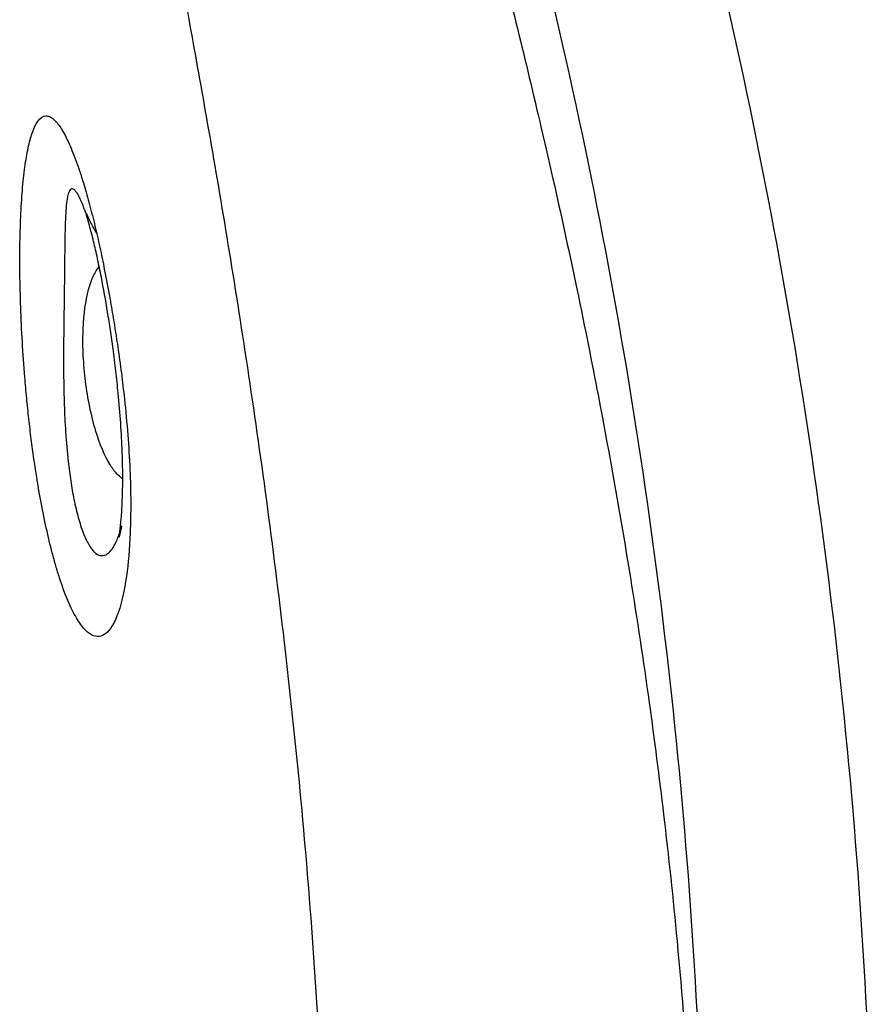
# Model space of a CAD drawing. Units: millimetres. Extents: x 0 to 2954, y 0 to 4178.
# Drawn here: x 2294 to 2412, y 2380 to 2515 of the extents above; entities that cross this region are included whole.
import ezdxf

# ---------------------------------------------------------------- set-up
doc = ezdxf.new("R2010")
doc.units = ezdxf.units.MM
doc.header["$MEASUREMENT"] = 0
doc.layers.add('1789 Spoke-Back Sofa', color=7, linetype='Continuous', true_color=0x000000)

msp = doc.modelspace()

# ---------------------------------------------------------------- linework, layer by layer
at = {"layer": '1789 Spoke-Back Sofa', "color": 18, "lineweight": -3, "true_color": 0x000000}
for points, knots in [([(2343.03, 2594.09), (2343.34, 2592.82), (2343.63, 2591.58), (2343.94, 2590.24), (2344.29, 2588.69), (2344.62, 2587.22), (2345.33, 2584), (2345.69, 2582.34), (2346.06, 2580.69), (2346.24, 2579.89), (2346.43, 2579.05), (2346.61, 2578.23), (2347.22, 2575.56), (2348.05, 2572.02), (2349.47, 2566.11), (2350.31, 2562.68), (2352.45, 2554.04), (2353.96, 2548.08), (2355.35, 2542.69), (2356.22, 2539.32), (2357.15, 2535.74), (2359.03, 2528.46), (2360.06, 2524.42), (2362.17, 2516.04), (2363.27, 2511.57), (2365.38, 2502.79), (2366.55, 2497.8), (2368.87, 2487.47), (2369.88, 2482.8), (2372.01, 2472.61), (2372.97, 2467.76), (2375.37, 2455.26), (2376.85, 2446.91), (2379.12, 2432.85), (2379.98, 2427.14), (2381.49, 2416.32), (2382.15, 2411.21), (2383.44, 2400.33), (2384.06, 2394.54), (2384.6, 2388.75), (2385.3, 2381.31), (2385.87, 2373.84), (2386.96, 2355.41), (2387.31, 2344.42), (2387.31, 2333.42), (2387.31, 2322.42), (2386.96, 2311.42), (2385.87, 2292.99), (2385.3, 2285.52), (2384.6, 2278.08), (2384.06, 2272.3), (2383.44, 2266.51), (2382.15, 2255.63), (2381.49, 2250.51), (2379.98, 2239.7), (2379.12, 2233.98), (2376.85, 2219.92), (2375.37, 2211.57), (2372.97, 2199.08), (2372.01, 2194.23), (2369.88, 2184.03), (2368.87, 2179.37), (2366.55, 2169.03), (2365.38, 2164.04), (2363.27, 2155.26), (2362.17, 2150.79), (2360.06, 2142.41), (2359.03, 2138.38), (2357.15, 2131.1), (2356.22, 2127.52), (2355.35, 2124.14), (2353.96, 2118.76), (2352.45, 2112.79), (2350.31, 2104.15), (2349.47, 2100.72), (2348.06, 2094.83), (2347.23, 2091.32), (2346.63, 2088.66), (2346.44, 2087.83), (2346.24, 2086.97), (2346.06, 2086.16), (2345.97, 2085.72), (2345.86, 2085.25), (2345.76, 2084.78)], [8.571125, 8.571125, 8.571125, 8.571125, 12.669762, 12.669762, 12.669762, 17.393761, 17.393761, 22.657973, 22.657973, 22.657973, 25.278945, 25.278945, 25.278945, 34.179444, 34.179444, 44.506944, 44.506944, 61.980997, 61.980997, 61.980997, 72.952095, 72.952095, 85.700872, 85.700872, 100.259464, 100.259464, 114.270411, 114.270411, 125.77063, 125.77063, 139.354504, 139.354504, 166.41733, 166.41733, 184.848092, 184.848092, 201.285434, 201.285434, 219.81669, 219.81669, 219.81669, 242.328489, 242.328489, 275.333546, 275.333546, 275.333546, 308.338603, 308.338603, 330.850402, 330.850402, 330.850402, 349.38003, 349.38003, 365.815929, 365.815929, 384.245071, 384.245071, 411.30552, 411.30552, 424.888633, 424.888633, 436.388989, 436.388989, 450.401018, 450.401018, 464.961778, 464.961778, 477.712942, 477.712942, 488.686095, 488.686095, 488.686095, 506.141581, 506.141581, 516.45698, 516.45698, 525.328194, 525.328194, 525.328194, 527.991556, 527.991556, 527.991556, 529.418281, 529.418281, 529.418281, 529.418281]), ([(2346.33, 2085.13), (2352.8, 2103.99), (2364.81, 2143.97), (2378.18, 2206.33), (2386.54, 2271.68), (2389.36, 2337.78), (2386.59, 2403.89), (2378.29, 2469.24), (2364.86, 2532.07), (2352.71, 2572.51), (2346.07, 2591.81)], [4.763184, 4.763184, 4.763184, 4.763184, 65.730719, 132.202374, 199.177332, 266.406807, 333.636283, 400.61124, 467.082896, 529.494741, 529.494741, 529.494741, 529.494741]), ([(2381.09, 2118.25), (2382.85, 2124.44), (2390.4, 2152.32), (2401.19, 2202.78), (2409.75, 2270.2), (2412.61, 2338.39), (2409.7, 2406.58), (2401.08, 2473.99), (2390.25, 2524.5), (2382.65, 2552.44), (2380.87, 2558.69)], [46.679817, 46.679817, 46.679817, 46.679817, 65.730719, 132.202374, 199.177332, 266.406807, 333.636283, 400.61124, 467.082896, 486.319542, 486.319542, 486.319542, 486.319542]), ([(2305.38, 2430.48), (2306.01, 2430.56), (2306.96, 2431.33), (2308.24, 2434.15), (2309.17, 2438.3), (2309.74, 2444.92), (2309.71, 2451.71), (2309.32, 2458.08), (2308.9, 2462.54), (2308.42, 2466.59), (2307.96, 2469.95), (2307.47, 2473.09), (2306.83, 2476.93), (2306.1, 2480.8), (2305.3, 2484.59), (2304.6, 2487.55), (2303.87, 2490.38), (2303.18, 2492.74), (2302.57, 2494.62), (2301.86, 2496.61), (2301.16, 2498.27), (2300.47, 2499.58), (2299.97, 2500.4), (2299.47, 2501.03), (2299, 2501.49), (2298.53, 2501.76), (2297.8, 2501.91), (2297.01, 2501.37), (2296.24, 2499.78), (2295.68, 2497.81), (2295.22, 2495.25), (2294.86, 2492.13), (2294.62, 2488.54), (2294.45, 2483.24), (2294.52, 2477.25), (2294.82, 2470.88), (2295.11, 2466.69), (2295.43, 2463.15), (2295.72, 2460.31), (2296.05, 2457.53), (2296.57, 2453.72), (2297.24, 2449.57), (2298.11, 2445.3), (2298.81, 2442.37), (2299.42, 2440.14), (2300.1, 2437.94), (2300.99, 2435.5), (2302.1, 2433.18), (2303.6, 2430.97), (2304.7, 2430.39), (2305.38, 2430.48)], [0.129057, 0.129057, 0.129057, 0.129057, 9.348147, 15.116493, 24.467279, 32.989732, 43.348647, 48.45288, 53.557114, 57.145443, 60.733772, 63.650332, 66.566892, 72.363287, 75.726979, 79.09067, 82.785244, 86.479819, 89.040788, 91.601758, 96.747363, 99.342034, 101.936705, 104.531376, 107.126047, 109.752137, 112.378226, 120.152835, 125.154502, 130.156168, 135.234217, 140.312266, 145.328396, 150.344525, 160.309419, 165.249852, 170.190284, 173.084916, 175.979547, 178.806834, 181.634121, 187.861263, 192.204204, 196.547145, 199.004845, 201.462544, 206.377943, 211.434173, 216.490404, 226.530767, 226.530767, 226.530767, 226.530767]), ([(2303.41, 2488.88), (2303.35, 2489.03), (2303.06, 2489.81), (2302.69, 2490.67), (2302.3, 2491.32), (2302.03, 2491.65), (2301.79, 2491.82), (2301.58, 2491.84), (2301.39, 2491.71), (2301.13, 2491.27), (2300.91, 2490.25), (2300.77, 2488.53), (2300.7, 2486.77), (2300.66, 2484.76), (2300.63, 2482.54), (2300.61, 2480.15), (2300.57, 2476.76), (2300.51, 2473.08), (2300.48, 2469.11), (2300.49, 2466.44), (2300.52, 2464.13), (2300.58, 2462.25), (2300.65, 2460.38), (2300.8, 2457.76), (2301.06, 2454.84), (2301.46, 2451.75), (2301.83, 2449.61), (2302.19, 2447.97), (2302.6, 2446.36), (2303.17, 2444.6), (2303.93, 2442.98), (2304.99, 2441.59), (2305.8, 2441.44), (2306.31, 2441.69), (2306.77, 2441.92), (2307.45, 2442.75), (2308.01, 2444.16), (2308.2, 2444.74)], [-135.998176, -135.998176, -135.998176, -135.998176, -134.799952, -129.654348, -127.059676, -124.465005, -121.870334, -119.275663, -116.649574, -114.023484, -106.248875, -101.247209, -96.245542, -91.167493, -86.089444, -81.073315, -76.057185, -66.092291, -61.151859, -56.211426, -53.316795, -50.422163, -47.594876, -44.76759, -38.540447, -34.197506, -29.854565, -27.396866, -24.939166, -20.023767, -14.967537, -9.911306, 0.129057, 0.129057, 0.129057, 9.348147, 14.745979, 14.745979, 14.745979, 14.745979]), ([(2303.41, 2488.86), (2303.42, 2488.84), (2303.44, 2488.8), (2303.56, 2488.51), (2303.78, 2488.01), (2304.36, 2486.87), (2304.64, 2486.35), (2304.99, 2485.76), (2305.01, 2485.72), (2305.04, 2485.68)], [87.341809, 87.341809, 87.341809, 87.341809, 88.581796, 88.581796, 93.283201, 93.283201, 96.234671, 96.234671, 96.432686, 96.432686, 96.432686, 96.432686]), ([(2308.1, 2444.09), (2308.1, 2444.09), (2308.11, 2444.15), (2308.15, 2444.38), (2308.18, 2444.6), (2308.22, 2444.87), (2308.28, 2445.34), (2308.35, 2445.97), (2308.46, 2447.33), (2308.51, 2448.11), (2308.54, 2448.92), (2308.62, 2450.94), (2308.62, 2453.29), (2308.52, 2455.79), (2308.48, 2457.05), (2308.41, 2458.35), (2308.32, 2459.69), (2308.22, 2461.04), (2308.11, 2462.42), (2307.97, 2463.83), (2307.88, 2464.83), (2307.77, 2465.83), (2307.65, 2466.85), (2307.53, 2467.87), (2307.4, 2468.9), (2307.27, 2469.92), (2307.16, 2470.76), (2307.04, 2471.6), (2306.91, 2472.44), (2306.79, 2473.27), (2306.66, 2474.11), (2306.52, 2474.93), (2306.26, 2476.56), (2305.97, 2478.18), (2305.67, 2479.7), (2305.5, 2480.58), (2305.32, 2481.45), (2305.14, 2482.27), (2304.96, 2483.08), (2304.78, 2483.87), (2304.6, 2484.6), (2304.41, 2485.39), (2304.22, 2486.15), (2304.04, 2486.78), (2303.87, 2487.43), (2303.7, 2487.97), (2303.61, 2488.28), (2303.54, 2488.51), (2303.51, 2488.6), (2303.48, 2488.69), (2303.46, 2488.72), (2303.45, 2488.76), (2303.44, 2488.8)], [4.260452, 4.260452, 4.260452, 4.260452, 5.495432, 5.495432, 7.391091, 7.391091, 7.391091, 10.801054, 10.801054, 14.259455, 14.259455, 14.259455, 22.760624, 22.760624, 22.760624, 27.015973, 27.015973, 27.015973, 31.33385, 31.33385, 31.33385, 34.408299, 34.408299, 34.408299, 37.515091, 37.515091, 37.515091, 40.058982, 40.058982, 40.058982, 42.6113, 42.6113, 42.6113, 47.694699, 47.694699, 47.694699, 50.629869, 50.629869, 50.629869, 53.548933, 53.548933, 53.548933, 56.741858, 56.741858, 56.741858, 60.001963, 60.001963, 60.001963, 62.403157, 62.403157, 62.403157, 63.445839, 63.445839, 63.445839, 63.445839]), ([(2308.6, 2452.09), (2308.18, 2452.35), (2307.78, 2452.74), (2307.4, 2453.24), (2307.33, 2453.33), (2307.25, 2453.43), (2307.16, 2453.56), (2307.15, 2453.59), (2307.05, 2453.72), (2306.98, 2453.84), (2306.91, 2453.95), (2306.11, 2455.23), (2305.44, 2456.88), (2304.92, 2458.59), (2304.88, 2458.72), (2304.84, 2458.84), (2304.76, 2459.14), (2304.71, 2459.31), (2304.66, 2459.47), (2304.37, 2460.55), (2304.11, 2461.68), (2303.9, 2462.81), (2303.69, 2463.96), (2303.53, 2465.14), (2303.4, 2466.31), (2303.28, 2467.48), (2303.2, 2468.66), (2303.16, 2469.83), (2303.13, 2470.97), (2303.14, 2472.11), (2303.21, 2473.22), (2303.23, 2473.54), (2303.25, 2473.86), (2303.28, 2474.18), (2303.43, 2475.96), (2303.74, 2477.72), (2304.26, 2479.13), (2304.31, 2479.26), (2304.36, 2479.39), (2304.41, 2479.52), (2304.42, 2479.53), (2304.48, 2479.66), (2304.53, 2479.78), (2304.58, 2479.89), (2304.81, 2480.38), (2305.08, 2480.81), (2305.38, 2481.13)], [2.41661, 2.41661, 2.41661, 2.41661, 4.962813, 4.962813, 4.962813, 5.455676, 5.455676, 5.579185, 5.579185, 6.092307, 6.092307, 6.092307, 11.83487, 11.83487, 11.83487, 12.254104, 12.254104, 12.798297, 12.798297, 12.798297, 16.300576, 16.300576, 16.300576, 19.846306, 19.846306, 19.846306, 23.394995, 23.394995, 23.394995, 26.8554, 26.8554, 26.8554, 27.870947, 27.870947, 27.870947, 33.627777, 33.627777, 33.627777, 34.141564, 34.141564, 34.198898, 34.198898, 34.691775, 34.691775, 34.691775, 36.928749, 36.928749, 36.928749, 36.928749]), ([(2308.46, 2445.63), (2308.45, 2445.61), (2308.45, 2445.59), (2308.39, 2445.37), (2308.34, 2445.17), (2308.21, 2444.62), (2308.15, 2444.33), (2308.11, 2444.12), (2308.1, 2444.09), (2308.1, 2444.09)], [0.000263, 0.000263, 0.000263, 0.000263, 0.123685, 0.123685, 1.335201, 1.335201, 3.362064, 3.362064, 4.23996, 4.23996, 4.23996, 4.23996])]:
    msp.add_open_spline(points, degree=3, knots=knots, dxfattribs=at)
msp.add_rational_spline([(2304.38, 2077.62), (2304.81, 2079.55), (2305.22, 2081.67), (2306.26, 2087.34), (2306.89, 2090.91), (2309.09, 2103.96), (2315.87, 2143.41), (2352.33, 2333.42), (2315.87, 2523.42), (2309.09, 2562.87), (2306.88, 2575.94), (2306.26, 2579.5), (2305.22, 2585.17), (2304.81, 2587.29), (2304.38, 2589.21)], [1.44444444444, 1.41169443259, 1.39688049797, 1.37008216699, 1.35809777062, 1.32638888889, 1.30555555556, 1.16666666667, 1.30555555556, 1.32638888889, 1.35834965723, 1.37035305561, 1.39705947021, 1.41176248644, 1.44444444444], degree=3, knots=[0, 0, 0, 0, 0.125, 0.125, 0.25, 0.25, 0.5, 1, 1.5, 1.75, 1.75, 1.875, 1.875, 2, 2, 2, 2], dxfattribs=at)

doc.saveas('drawing.dxf')
